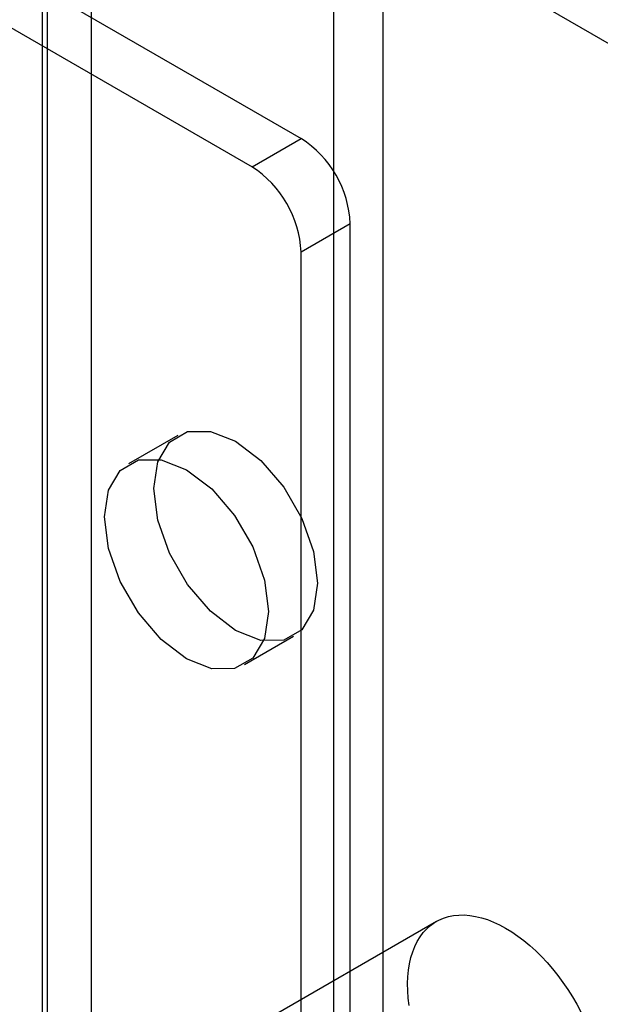
# Model space of a CAD drawing. Units: millimetres. Extents: x -245 to 3955, y -254 to 2716.
# Drawn here: x 2671 to 2684, y 2251 to 2272 of the extents above; entities that cross this region are included whole.
import ezdxf

# ---------------------------------------------------------------- set-up
doc = ezdxf.new("R2010")
doc.units = ezdxf.units.MM
doc.header["$LTSCALE"] = 2

msp = doc.modelspace()

# ---------------------------------------------------------------- linework, layer by layer
at = {"color": 7, "linetype": 'Continuous', "lineweight": 25}
for p, q in [((2671.603, 2296.398), (2671.603, 2016.815)), ((3321.646, 1903.583), (2657.532, 2286.969)), ((2672.557, 2013.977), (2672.557, 2283.435)), ((2671.496, 2013.364), (2671.496, 2282.823)), ((2678.85, 2011.568), (2678.85, 2278.577)), ((2663.011, 2277.924), (2677.082, 2269.801)), ((2677.789, 2010.956), (2677.789, 2277.965)), ((2661.95, 2277.312), (2676.022, 2269.189)), ((2676.022, 2269.189), (2677.082, 2269.801)), ((2678.143, 2267.964), (2677.082, 2267.352)), ((2678.143, 2249.673), (2678.143, 2267.964)), ((2677.082, 2249.061), (2677.082, 2267.352)), ((2674.418, 2263.391), (2673.357, 2262.778)), ((2675.857, 2258.448), (2676.918, 2259.06)), ((2680.002, 2252.903), (2672.931, 2248.821))]:
    msp.add_line(p, q, dxfattribs=at)
at = {"color": 7, "linetype": 'Continuous', "lineweight": 25, "flags": 128}
for points in [[(2675.668, 2259.184), (2675.122, 2259.599), (2674.629, 2260.174), (2674.238, 2260.851), (2673.987, 2261.565), (2673.9, 2262.246), (2673.987, 2262.827), (2674.238, 2263.251), (2674.629, 2263.477), (2675.122, 2263.482), (2675.668, 2263.267), (2676.214, 2262.852), (2676.707, 2262.277), (2677.098, 2261.6), (2677.349, 2260.886), (2677.436, 2260.205), (2677.349, 2259.624), (2677.098, 2259.2), (2676.707, 2258.974), (2676.214, 2258.969), (2675.668, 2259.184)], [(2674.607, 2258.572), (2674.061, 2258.987), (2673.568, 2259.562), (2673.177, 2260.239), (2672.926, 2260.953), (2672.84, 2261.634), (2672.926, 2262.215), (2673.177, 2262.639), (2673.568, 2262.864), (2674.061, 2262.87), (2674.607, 2262.655), (2675.154, 2262.239), (2675.646, 2261.665), (2676.038, 2260.987), (2676.289, 2260.273), (2676.375, 2259.593), (2676.289, 2259.012), (2676.038, 2258.588), (2675.646, 2258.362), (2675.154, 2258.356), (2674.607, 2258.572)], [(2679.536, 2252.362), (2679.59, 2252.471), (2679.651, 2252.571), (2679.719, 2252.662), (2679.794, 2252.744), (2679.875, 2252.817), (2679.963, 2252.88), (2680.057, 2252.933), (2680.156, 2252.976), (2680.261, 2253.008), (2680.37, 2253.031), (2680.484, 2253.042), (2680.602, 2253.043), (2680.723, 2253.034), (2680.847, 2253.013), (2680.974, 2252.983), (2681.102, 2252.942), (2681.233, 2252.891), (2681.364, 2252.829), (2681.496, 2252.758), (2681.628, 2252.678), (2681.759, 2252.588), (2681.89, 2252.49), (2682.018, 2252.383), (2682.145, 2252.268), (2682.27, 2252.145), (2682.391, 2252.016), (2682.509, 2251.879), (2682.623, 2251.737), (2682.733, 2251.589), (2682.838, 2251.436), (2682.938, 2251.279), (2683.032, 2251.118), (2683.121, 2250.954)], [(2679.412, 2251.088), (2679.394, 2251.249), (2679.383, 2251.407), (2679.38, 2251.561), (2679.386, 2251.71), (2679.4, 2251.854), (2679.422, 2251.991), (2679.453, 2252.122), (2679.491, 2252.246), (2679.536, 2252.362)]]:
    msp.add_lwpolyline(points, dxfattribs=at)
at = {"color": 7, "linetype": 'Continuous', "lineweight": 25}
for centre in [(2675.84, 2267.859), (2674.779, 2267.247)]:
    msp.add_arc(centre, 2.305, 2.6055, 57.3945, dxfattribs=at)

doc.saveas('drawing.dxf')
